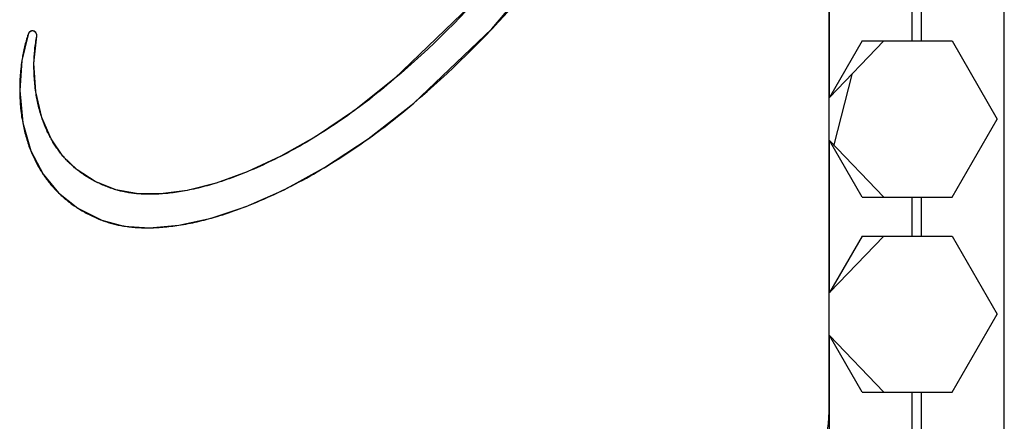
# Model space of a CAD drawing. Units: millimetres. Extents: x 20 to 885, y 30 to 575.
# Drawn here: x 331 to 344, y 253 to 258 of the extents above; entities that cross this region are included whole.
import ezdxf

# ---------------------------------------------------------------- set-up
doc = ezdxf.new("R2010")
doc.units = ezdxf.units.MM
doc.header["$LTSCALE"] = 41.25
doc.layers.get('0').update_dxf_attribs({"linetype": 'CONTINUOUS'})
for name, color, linetype in [('INTFCLR_4', 7, 'CONTINUOUS'), ('SURFACE', 7, 'CONTINUOUS'), ('VRSTVA_1', 7, 'CONTINUOUS')]:
    doc.layers.add(name, color=color, linetype=linetype)

msp = doc.modelspace()

# ---------------------------------------------------------------- linework, layer by layer
at = {"color": 9, "linetype": 'Continuous'}
for p, q in [((343.957, 251.369), (343.957, 272.619)), ((341.715, 257.018), (341.715, 258.97)), ((342.776, 257.744), (342.776, 258.244)), ((342.897, 257.744), (342.897, 258.244)), ((341.715, 254.518), (341.715, 256.47)), ((342.776, 255.244), (342.776, 255.744)), ((342.897, 255.244), (342.897, 255.744)), ((341.715, 252.018), (341.715, 253.97)), ((342.776, 252.744), (342.776, 253.244)), ((342.897, 252.744), (342.897, 253.244))]:
    msp.add_line(p, q, dxfattribs=at)
at = {"color": 7, "linetype": 'Continuous'}
for p, q in [((341.711, 252.994), (341.711, 270.994)), ((342.413, 257.744), (341.715, 257.018)), ((342.001, 257.316), (341.772, 256.411)), ((342.413, 255.744), (341.715, 256.47)), ((342.413, 255.244), (341.715, 254.518)), ((342.413, 253.244), (341.715, 253.97))]:
    msp.add_line(p, q, dxfattribs=at)
at = {"color": 3, "linetype": 'Continuous'}
for p, q in [((342.134, 257.744), (341.715, 257.018)), ((342.134, 257.744), (343.289, 257.744)), ((343.289, 257.744), (343.866, 256.744)), ((343.289, 255.744), (343.866, 256.744)), ((342.134, 255.744), (341.715, 256.47)), ((342.134, 255.744), (343.289, 255.744)), ((342.134, 255.244), (341.715, 254.518)), ((342.134, 255.244), (343.289, 255.244)), ((343.289, 255.244), (343.866, 254.244)), ((343.289, 253.244), (343.866, 254.244)), ((342.134, 253.244), (341.715, 253.97)), ((342.134, 253.244), (343.289, 253.244))]:
    msp.add_line(p, q, dxfattribs=at)
at = {"color": 7, "linetype": 'Continuous'}
msp.add_arc((340.211, 252.994), 1.5, 270, 360, dxfattribs=at)
at = {"layer": 'INTFCLR_4', "color": 7, "linetype": 'Continuous'}
for p, q in [((337.375, 257.889), (337.39, 257.906)), ((331.432, 257.819), (331.432, 257.819)), ((331.432, 257.819), (331.432, 257.819)), ((331.508, 257.458), (331.508, 257.462)), ((335.669, 256.889), (335.618, 256.851)), ((331.608, 256.762), (331.607, 256.767)), ((335.792, 256.486), (335.851, 256.529)), ((331.468, 256.335), (331.469, 256.332)), ((334.68, 256.269), (334.669, 256.263)), ((332.066, 256.09), (332.063, 256.092)), ((334.252, 256.071), (334.236, 256.064)), ((335.231, 256.119), (335.274, 256.144)), ((332.294, 255.943), (332.291, 255.945)), ((333.847, 255.923), (333.842, 255.921)), ((334.71, 255.835), (334.722, 255.841)), ((332.827, 255.786), (332.821, 255.787)), ((333.134, 255.783), (333.128, 255.783)), ((332.07, 255.601), (332.073, 255.599)), ((333.776, 255.472), (333.786, 255.474)), ((332.656, 255.373), (332.662, 255.372))]:
    msp.add_line(p, q, dxfattribs=at)
for points in [[(337.39, 257.906), (337.465, 257.986), (337.539, 258.067), (337.612, 258.148), (337.684, 258.23), (337.756, 258.312), (337.827, 258.395), (337.897, 258.479), (337.967, 258.564), (338.035, 258.649), (338.103, 258.735), (338.17, 258.822), (338.237, 258.909)], [(337.211, 258.3), (337.133, 258.215), (337.053, 258.13), (336.973, 258.047), (336.893, 257.964), (336.811, 257.882), (336.729, 257.801), (336.645, 257.721), (336.561, 257.641), (336.477, 257.563), (336.391, 257.485), (336.305, 257.408), (336.219, 257.332), (336.131, 257.257)], [(331.442, 257.849), (331.441, 257.849), (331.441, 257.848), (331.44, 257.847), (331.44, 257.846), (331.439, 257.846), (331.439, 257.845), (331.438, 257.844), (331.438, 257.843), (331.438, 257.842), (331.437, 257.842), (331.437, 257.841), (331.437, 257.84), (331.436, 257.839), (331.436, 257.838), (331.436, 257.837), (331.435, 257.837), (331.435, 257.836), (331.435, 257.835), (331.434, 257.834), (331.434, 257.833), (331.434, 257.832), (331.434, 257.831)], [(331.462, 257.867), (331.462, 257.867), (331.461, 257.866), (331.46, 257.866), (331.459, 257.865), (331.458, 257.865), (331.457, 257.864), (331.456, 257.863), (331.455, 257.863), (331.455, 257.862), (331.454, 257.861), (331.453, 257.861), (331.452, 257.86), (331.451, 257.859), (331.45, 257.859), (331.45, 257.858), (331.449, 257.857), (331.448, 257.857), (331.447, 257.856), (331.447, 257.855), (331.446, 257.854), (331.445, 257.853), (331.444, 257.853), (331.444, 257.852), (331.443, 257.851), (331.442, 257.85), (331.442, 257.849)], [(331.488, 257.874), (331.487, 257.874), (331.486, 257.874), (331.485, 257.874), (331.484, 257.874), (331.483, 257.873), (331.482, 257.873), (331.481, 257.873), (331.48, 257.873), (331.479, 257.873), (331.478, 257.873), (331.477, 257.872), (331.476, 257.872), (331.475, 257.872), (331.474, 257.872), (331.473, 257.871), (331.472, 257.871), (331.471, 257.871), (331.47, 257.87), (331.469, 257.87), (331.468, 257.87), (331.467, 257.869), (331.466, 257.869), (331.465, 257.868), (331.464, 257.868), (331.463, 257.867), (331.462, 257.867)], [(331.511, 257.868), (331.51, 257.869), (331.509, 257.869), (331.509, 257.869), (331.508, 257.87), (331.507, 257.87), (331.506, 257.87), (331.505, 257.871), (331.504, 257.871), (331.504, 257.871), (331.503, 257.872), (331.502, 257.872), (331.501, 257.872), (331.5, 257.872), (331.499, 257.873), (331.498, 257.873), (331.497, 257.873), (331.497, 257.873), (331.496, 257.873), (331.495, 257.873), (331.494, 257.874), (331.493, 257.874), (331.492, 257.874), (331.491, 257.874), (331.49, 257.874), (331.49, 257.874), (331.489, 257.874), (331.488, 257.874)], [(331.531, 257.851), (331.53, 257.852), (331.53, 257.853), (331.529, 257.853), (331.528, 257.854), (331.528, 257.855), (331.527, 257.856), (331.526, 257.857), (331.525, 257.857), (331.525, 257.858), (331.524, 257.859), (331.523, 257.86), (331.522, 257.86), (331.521, 257.861), (331.521, 257.862), (331.52, 257.862), (331.519, 257.863), (331.518, 257.864), (331.517, 257.864), (331.516, 257.865), (331.515, 257.866), (331.515, 257.866), (331.514, 257.867), (331.513, 257.867), (331.512, 257.868), (331.511, 257.868)], [(331.543, 257.827), (331.543, 257.828), (331.543, 257.829), (331.542, 257.83), (331.542, 257.831), (331.542, 257.832), (331.541, 257.833), (331.541, 257.834), (331.54, 257.835), (331.54, 257.836), (331.54, 257.837), (331.539, 257.838), (331.539, 257.84), (331.538, 257.84), (331.537, 257.841), (331.537, 257.842), (331.536, 257.843), (331.536, 257.844), (331.535, 257.845), (331.534, 257.846), (331.534, 257.847), (331.533, 257.848), (331.533, 257.849), (331.532, 257.85), (331.531, 257.851)], [(336.382, 256.948), (336.468, 257.022), (336.554, 257.097), (336.639, 257.173), (336.724, 257.249), (336.808, 257.327), (336.891, 257.405), (336.973, 257.484), (337.055, 257.563), (337.136, 257.644), (337.216, 257.725), (337.296, 257.807), (337.375, 257.889)], [(331.432, 257.826), (331.426, 257.807), (331.42, 257.787), (331.414, 257.768), (331.408, 257.748), (331.403, 257.729), (331.397, 257.709), (331.392, 257.689), (331.387, 257.67), (331.383, 257.65), (331.378, 257.63), (331.374, 257.61), (331.37, 257.59), (331.366, 257.57), (331.362, 257.55), (331.359, 257.53), (331.356, 257.51), (331.353, 257.493)], [(331.431, 257.817), (331.431, 257.817), (331.431, 257.817), (331.431, 257.818)], [(331.431, 257.818), (331.431, 257.817), (331.431, 257.817)], [(331.431, 257.816), (331.431, 257.817), (331.431, 257.817)], [(331.434, 257.831), (331.433, 257.828), (331.433, 257.827), (331.432, 257.826)], [(331.432, 257.819), (331.432, 257.82), (331.432, 257.82), (331.432, 257.82), (331.432, 257.82), (331.432, 257.821), (331.432, 257.821), (331.432, 257.821), (331.432, 257.821), (331.432, 257.821)], [(331.432, 257.821), (331.432, 257.821), (331.432, 257.821), (331.432, 257.82), (331.432, 257.82), (331.432, 257.82), (331.432, 257.82)], [(331.431, 257.818), (331.432, 257.818), (331.432, 257.818), (331.432, 257.818), (331.432, 257.819), (331.432, 257.819), (331.432, 257.819)], [(331.432, 257.819), (331.432, 257.818), (331.432, 257.818), (331.432, 257.818), (331.431, 257.818)], [(331.508, 257.462), (331.509, 257.483), (331.51, 257.505), (331.511, 257.527), (331.512, 257.548), (331.513, 257.57), (331.515, 257.591), (331.517, 257.613), (331.519, 257.634), (331.521, 257.656), (331.524, 257.677), (331.527, 257.699), (331.53, 257.72), (331.533, 257.741), (331.537, 257.763), (331.541, 257.784), (331.545, 257.805)], [(331.545, 257.805), (331.545, 257.806), (331.545, 257.807), (331.545, 257.808), (331.545, 257.808), (331.545, 257.809), (331.545, 257.81), (331.545, 257.811), (331.545, 257.812), (331.545, 257.812), (331.545, 257.813), (331.545, 257.814), (331.545, 257.815), (331.545, 257.816), (331.545, 257.816), (331.545, 257.817), (331.545, 257.818), (331.545, 257.819), (331.545, 257.82), (331.545, 257.821), (331.545, 257.821), (331.545, 257.822), (331.544, 257.823), (331.544, 257.824), (331.544, 257.825), (331.544, 257.826), (331.544, 257.826), (331.543, 257.827)], [(331.353, 257.493), (331.349, 257.467), (331.345, 257.441), (331.342, 257.415), (331.339, 257.388), (331.336, 257.362), (331.334, 257.336), (331.332, 257.309), (331.33, 257.283), (331.328, 257.257), (331.327, 257.23), (331.326, 257.204), (331.325, 257.177), (331.325, 257.151), (331.325, 257.124), (331.325, 257.111)], [(331.531, 257.091), (331.527, 257.115), (331.524, 257.139), (331.522, 257.164), (331.519, 257.189), (331.517, 257.213), (331.515, 257.238), (331.513, 257.262), (331.511, 257.287), (331.51, 257.312), (331.509, 257.336), (331.509, 257.36), (331.508, 257.385), (331.508, 257.409), (331.508, 257.434), (331.508, 257.458)], [(336.131, 257.257), (336.086, 257.219), (336.041, 257.181), (335.995, 257.143), (335.95, 257.106), (335.904, 257.069), (335.857, 257.033), (335.811, 256.996), (335.764, 256.96), (335.717, 256.924), (335.669, 256.889)], [(331.325, 257.111), (331.325, 257.085), (331.326, 257.059), (331.326, 257.033), (331.327, 257.007), (331.329, 256.981), (331.33, 256.955), (331.332, 256.929), (331.335, 256.903), (331.337, 256.877), (331.34, 256.851), (331.343, 256.825), (331.347, 256.799), (331.35, 256.773), (331.355, 256.747), (331.359, 256.721), (331.364, 256.695)], [(331.607, 256.767), (331.6, 256.786), (331.594, 256.806), (331.588, 256.826), (331.582, 256.846), (331.577, 256.866), (331.572, 256.886), (331.566, 256.907), (331.562, 256.927), (331.557, 256.947), (331.553, 256.968), (331.549, 256.988), (331.545, 257.008), (331.541, 257.029), (331.537, 257.049), (331.534, 257.07), (331.531, 257.091)], [(335.618, 256.851), (335.576, 256.821), (335.533, 256.79), (335.49, 256.76), (335.447, 256.73), (335.404, 256.7), (335.36, 256.671), (335.316, 256.642), (335.272, 256.613), (335.228, 256.585), (335.184, 256.557), (335.139, 256.529)], [(335.851, 256.529), (335.906, 256.569), (335.96, 256.61), (336.014, 256.65), (336.067, 256.692), (336.121, 256.733), (336.173, 256.775), (336.226, 256.818), (336.278, 256.861), (336.33, 256.904), (336.382, 256.948)], [(331.728, 256.49), (331.719, 256.505), (331.711, 256.521), (331.703, 256.537), (331.695, 256.553), (331.687, 256.569), (331.679, 256.585), (331.672, 256.601), (331.664, 256.618), (331.657, 256.634), (331.65, 256.65), (331.643, 256.667), (331.637, 256.684), (331.63, 256.7), (331.624, 256.717), (331.618, 256.734), (331.613, 256.748), (331.608, 256.762)], [(331.364, 256.695), (331.368, 256.674), (331.372, 256.652), (331.377, 256.63), (331.382, 256.609), (331.387, 256.587), (331.392, 256.566), (331.398, 256.544), (331.404, 256.523), (331.41, 256.502), (331.416, 256.481), (331.423, 256.46), (331.43, 256.439), (331.437, 256.418), (331.444, 256.397), (331.452, 256.376), (331.459, 256.356), (331.468, 256.335)], [(331.88, 256.269), (331.87, 256.281), (331.86, 256.293), (331.85, 256.305), (331.84, 256.318), (331.831, 256.33), (331.821, 256.343), (331.812, 256.356), (331.803, 256.369), (331.794, 256.382), (331.785, 256.395), (331.777, 256.408), (331.768, 256.422), (331.76, 256.435), (331.752, 256.449), (331.744, 256.462), (331.736, 256.476), (331.728, 256.49)], [(335.139, 256.529), (335.088, 256.497), (335.048, 256.473), (335.007, 256.449), (334.967, 256.426), (334.926, 256.402), (334.886, 256.379), (334.845, 256.357), (334.804, 256.334), (334.763, 256.312), (334.721, 256.291), (334.68, 256.269)], [(335.274, 256.144), (335.327, 256.177), (335.38, 256.21), (335.432, 256.243), (335.484, 256.276), (335.536, 256.31), (335.588, 256.345), (335.639, 256.38), (335.69, 256.415), (335.741, 256.45), (335.792, 256.486)], [(331.469, 256.332), (331.476, 256.314), (331.484, 256.295), (331.492, 256.277), (331.5, 256.259), (331.509, 256.241), (331.517, 256.223), (331.526, 256.205), (331.535, 256.187), (331.545, 256.17), (331.554, 256.153), (331.563, 256.136), (331.573, 256.119), (331.582, 256.103), (331.592, 256.086), (331.603, 256.07), (331.613, 256.054), (331.623, 256.038)], [(332.063, 256.092), (332.051, 256.101), (332.04, 256.11), (332.029, 256.12), (332.018, 256.129), (332.006, 256.139), (331.996, 256.149), (331.985, 256.159), (331.974, 256.169), (331.964, 256.179), (331.953, 256.189), (331.943, 256.199), (331.932, 256.211), (331.921, 256.222), (331.911, 256.233), (331.9, 256.245), (331.89, 256.257), (331.88, 256.269)], [(334.669, 256.263), (334.631, 256.245), (334.594, 256.226), (334.556, 256.208), (334.519, 256.19), (334.481, 256.172), (334.443, 256.154), (334.405, 256.137), (334.367, 256.12), (334.329, 256.103), (334.29, 256.087), (334.252, 256.071)], [(332.291, 255.945), (332.277, 255.953), (332.262, 255.961), (332.247, 255.969), (332.232, 255.977), (332.218, 255.985), (332.204, 255.994), (332.189, 256.003), (332.175, 256.012), (332.161, 256.021), (332.147, 256.03), (332.133, 256.04), (332.119, 256.049), (332.106, 256.059), (332.092, 256.069), (332.079, 256.079), (332.066, 256.09)], [(334.722, 255.841), (334.77, 255.864), (334.817, 255.888), (334.863, 255.913), (334.91, 255.937), (334.957, 255.962), (335.003, 255.987), (335.049, 256.013), (335.095, 256.039), (335.141, 256.065), (335.186, 256.092), (335.231, 256.119)], [(331.623, 256.038), (331.634, 256.023), (331.644, 256.008), (331.655, 255.993), (331.666, 255.978), (331.677, 255.963), (331.688, 255.948), (331.699, 255.934), (331.711, 255.92), (331.722, 255.905), (331.734, 255.891), (331.746, 255.877), (331.759, 255.864), (331.771, 255.85), (331.783, 255.837), (331.796, 255.823), (331.809, 255.81), (331.822, 255.797)], [(332.559, 255.837), (332.542, 255.842), (332.525, 255.848), (332.508, 255.853), (332.491, 255.859), (332.474, 255.865), (332.458, 255.871), (332.441, 255.877), (332.425, 255.884), (332.408, 255.891), (332.392, 255.898), (332.375, 255.905), (332.359, 255.912), (332.343, 255.92), (332.327, 255.927), (332.31, 255.935), (332.294, 255.943)], [(334.236, 256.064), (334.207, 256.052), (334.178, 256.041), (334.145, 256.028), (334.112, 256.015), (334.079, 256.003), (334.046, 255.99), (334.013, 255.979), (333.98, 255.967), (333.947, 255.955), (333.914, 255.944), (333.88, 255.933), (333.847, 255.923)], [(332.821, 255.787), (332.805, 255.789), (332.789, 255.79), (332.774, 255.792), (332.758, 255.795), (332.743, 255.797), (332.727, 255.799), (332.712, 255.802), (332.696, 255.805), (332.681, 255.808), (332.665, 255.811), (332.65, 255.814), (332.635, 255.817), (332.619, 255.821), (332.604, 255.825), (332.589, 255.829), (332.574, 255.833), (332.559, 255.837)], [(333.473, 255.828), (333.447, 255.823), (333.422, 255.818), (333.396, 255.814), (333.37, 255.81), (333.344, 255.806), (333.318, 255.802), (333.292, 255.799), (333.27, 255.796), (333.247, 255.793), (333.224, 255.791), (333.202, 255.789), (333.179, 255.787), (333.157, 255.785), (333.134, 255.783)], [(333.842, 255.921), (333.814, 255.913), (333.786, 255.904), (333.758, 255.896), (333.729, 255.888), (333.701, 255.881), (333.673, 255.873), (333.645, 255.866), (333.616, 255.859), (333.588, 255.852), (333.559, 255.846), (333.531, 255.84), (333.502, 255.834), (333.473, 255.828)], [(334.239, 255.627), (334.282, 255.644), (334.325, 255.662), (334.369, 255.68), (334.412, 255.698), (334.455, 255.717), (334.498, 255.736), (334.54, 255.755), (334.583, 255.774), (334.625, 255.794), (334.668, 255.814), (334.71, 255.835)], [(331.822, 255.797), (331.834, 255.786), (331.845, 255.775), (331.857, 255.764), (331.869, 255.753), (331.882, 255.741), (331.896, 255.729), (331.91, 255.718), (331.924, 255.706), (331.938, 255.695), (331.952, 255.684), (331.966, 255.673), (331.981, 255.662), (331.995, 255.652), (332.01, 255.641), (332.025, 255.631), (332.039, 255.621), (332.054, 255.611), (332.07, 255.601)], [(333.128, 255.783), (333.11, 255.782), (333.091, 255.781), (333.072, 255.78), (333.053, 255.78), (333.034, 255.779), (333.015, 255.779), (332.996, 255.779), (332.977, 255.779), (332.958, 255.779), (332.94, 255.78), (332.921, 255.78), (332.902, 255.781), (332.883, 255.782), (332.864, 255.783), (332.846, 255.785), (332.827, 255.786)], [(332.073, 255.599), (332.09, 255.588), (332.107, 255.578), (332.125, 255.568), (332.142, 255.558), (332.16, 255.548), (332.178, 255.538), (332.196, 255.529), (332.214, 255.519), (332.232, 255.51), (332.25, 255.502), (332.268, 255.493), (332.287, 255.485), (332.305, 255.476), (332.324, 255.469), (332.342, 255.461), (332.361, 255.453), (332.38, 255.446)], [(333.786, 255.474), (333.822, 255.484), (333.858, 255.495), (333.894, 255.506), (333.93, 255.517), (333.966, 255.529), (334.002, 255.541), (334.038, 255.553), (334.073, 255.566), (334.109, 255.578), (334.144, 255.591), (334.179, 255.604), (334.201, 255.613), (334.239, 255.627)], [(332.38, 255.446), (332.395, 255.44), (332.411, 255.434), (332.427, 255.429), (332.443, 255.424), (332.459, 255.419), (332.475, 255.414), (332.491, 255.409), (332.508, 255.405), (332.524, 255.4), (332.54, 255.396), (332.557, 255.392), (332.573, 255.389), (332.59, 255.385), (332.606, 255.382), (332.623, 255.379), (332.64, 255.376), (332.656, 255.373)], [(333.367, 255.383), (333.397, 255.387), (333.427, 255.392), (333.456, 255.398), (333.486, 255.403), (333.515, 255.409), (333.544, 255.415), (333.574, 255.421), (333.603, 255.428), (333.632, 255.434), (333.661, 255.441), (333.69, 255.449), (333.719, 255.456), (333.748, 255.464), (333.776, 255.472)], [(332.662, 255.372), (332.682, 255.369), (332.703, 255.366), (332.723, 255.363), (332.744, 255.361), (332.764, 255.359), (332.785, 255.357), (332.805, 255.355), (332.826, 255.354), (332.846, 255.353), (332.867, 255.352), (332.888, 255.351), (332.908, 255.35), (332.929, 255.35), (332.95, 255.35), (332.971, 255.35), (332.991, 255.35)], [(332.991, 255.35), (333.016, 255.351), (333.04, 255.351), (333.064, 255.352), (333.088, 255.354), (333.113, 255.355), (333.137, 255.357), (333.161, 255.359), (333.185, 255.361), (333.211, 255.363), (333.238, 255.366), (333.264, 255.369), (333.29, 255.372), (333.316, 255.375), (333.342, 255.379), (333.367, 255.383)]]:
    msp.add_lwpolyline(points, dxfattribs=at)
at = {"layer": 'SURFACE', "color": 7, "linetype": 'Continuous'}
for points in [[(339.684, 263.739), (339.566, 262.76), (339.278, 261.7), (338.793, 260.569), (338.104, 259.42), (337.217, 258.307), (336.131, 257.257)], [(336.382, 256.948), (337.383, 257.898), (338.241, 258.914), (338.95, 259.976), (339.497, 261.034), (339.869, 262.021), (340.088, 262.926), (340.18, 263.759)], [(331.545, 257.805), (331.543, 257.827), (331.531, 257.851), (331.511, 257.868), (331.488, 257.874), (331.462, 257.867), (331.442, 257.849), (331.432, 257.826)], [(331.432, 257.826), (331.353, 257.495), (331.325, 257.11), (331.364, 256.694), (331.468, 256.334), (331.624, 256.037), (331.823, 255.796), (332.071, 255.6), (332.38, 255.446)], [(332.559, 255.837), (332.293, 255.944), (332.064, 256.091), (331.879, 256.269), (331.728, 256.49), (331.607, 256.765), (331.531, 257.092), (331.508, 257.46), (331.545, 257.805)], [(336.131, 257.257), (335.62, 256.853), (335.133, 256.525), (334.674, 256.266), (334.244, 256.067), (333.844, 255.922), (333.473, 255.828), (333.131, 255.783), (332.824, 255.787), (332.559, 255.837)], [(332.38, 255.446), (332.659, 255.372), (332.992, 255.35), (333.368, 255.383), (333.781, 255.473), (334.23, 255.624), (334.716, 255.838), (335.237, 256.122), (335.794, 256.488), (336.382, 256.948)]]:
    msp.add_lwpolyline(points, dxfattribs=at)
at = {"layer": 'VRSTVA_1', "color": 7, "linetype": 'Continuous'}
for p, q in [((337.375, 257.889), (337.39, 257.906)), ((331.432, 257.819), (331.432, 257.819)), ((331.432, 257.819), (331.432, 257.819)), ((331.508, 257.458), (331.508, 257.462)), ((335.669, 256.889), (335.618, 256.851)), ((331.608, 256.762), (331.607, 256.767)), ((335.792, 256.486), (335.851, 256.529)), ((331.468, 256.335), (331.469, 256.332)), ((334.68, 256.269), (334.669, 256.263)), ((332.066, 256.09), (332.063, 256.092)), ((334.252, 256.071), (334.236, 256.064)), ((335.231, 256.119), (335.274, 256.144)), ((332.294, 255.943), (332.291, 255.945)), ((333.847, 255.923), (333.842, 255.921)), ((334.71, 255.835), (334.722, 255.841)), ((332.827, 255.786), (332.821, 255.787)), ((333.134, 255.783), (333.128, 255.783)), ((332.07, 255.601), (332.073, 255.599)), ((333.776, 255.472), (333.786, 255.474)), ((332.656, 255.373), (332.662, 255.372))]:
    msp.add_line(p, q, dxfattribs=at)
for points in [[(337.39, 257.906), (337.465, 257.986), (337.539, 258.067), (337.612, 258.148), (337.684, 258.23), (337.756, 258.312), (337.827, 258.395), (337.897, 258.479), (337.967, 258.564), (338.035, 258.649), (338.103, 258.735), (338.17, 258.822), (338.237, 258.909)], [(337.211, 258.3), (337.133, 258.215), (337.053, 258.13), (336.973, 258.047), (336.893, 257.964), (336.811, 257.882), (336.729, 257.801), (336.645, 257.721), (336.561, 257.641), (336.477, 257.563), (336.391, 257.485), (336.305, 257.408), (336.219, 257.332), (336.131, 257.257)], [(331.442, 257.849), (331.441, 257.849), (331.441, 257.848), (331.44, 257.847), (331.44, 257.846), (331.439, 257.846), (331.439, 257.845), (331.438, 257.844), (331.438, 257.843), (331.438, 257.842), (331.437, 257.842), (331.437, 257.841), (331.437, 257.84), (331.436, 257.839), (331.436, 257.838), (331.436, 257.837), (331.435, 257.837), (331.435, 257.836), (331.435, 257.835), (331.434, 257.834), (331.434, 257.833), (331.434, 257.832), (331.434, 257.831)], [(331.462, 257.867), (331.462, 257.867), (331.461, 257.866), (331.46, 257.866), (331.459, 257.865), (331.458, 257.865), (331.457, 257.864), (331.456, 257.863), (331.455, 257.863), (331.455, 257.862), (331.454, 257.861), (331.453, 257.861), (331.452, 257.86), (331.451, 257.859), (331.45, 257.859), (331.45, 257.858), (331.449, 257.857), (331.448, 257.857), (331.447, 257.856), (331.447, 257.855), (331.446, 257.854), (331.445, 257.853), (331.444, 257.853), (331.444, 257.852), (331.443, 257.851), (331.442, 257.85), (331.442, 257.849)], [(331.488, 257.874), (331.487, 257.874), (331.486, 257.874), (331.485, 257.874), (331.484, 257.874), (331.483, 257.873), (331.482, 257.873), (331.481, 257.873), (331.48, 257.873), (331.479, 257.873), (331.478, 257.873), (331.477, 257.872), (331.476, 257.872), (331.475, 257.872), (331.474, 257.872), (331.473, 257.871), (331.472, 257.871), (331.471, 257.871), (331.47, 257.87), (331.469, 257.87), (331.468, 257.87), (331.467, 257.869), (331.466, 257.869), (331.465, 257.868), (331.464, 257.868), (331.463, 257.867), (331.462, 257.867)], [(331.511, 257.868), (331.51, 257.869), (331.509, 257.869), (331.509, 257.869), (331.508, 257.87), (331.507, 257.87), (331.506, 257.87), (331.505, 257.871), (331.504, 257.871), (331.504, 257.871), (331.503, 257.872), (331.502, 257.872), (331.501, 257.872), (331.5, 257.872), (331.499, 257.873), (331.498, 257.873), (331.497, 257.873), (331.497, 257.873), (331.496, 257.873), (331.495, 257.873), (331.494, 257.874), (331.493, 257.874), (331.492, 257.874), (331.491, 257.874), (331.49, 257.874), (331.49, 257.874), (331.489, 257.874), (331.488, 257.874)], [(331.531, 257.851), (331.53, 257.852), (331.53, 257.853), (331.529, 257.853), (331.528, 257.854), (331.528, 257.855), (331.527, 257.856), (331.526, 257.857), (331.525, 257.857), (331.525, 257.858), (331.524, 257.859), (331.523, 257.86), (331.522, 257.86), (331.521, 257.861), (331.521, 257.862), (331.52, 257.862), (331.519, 257.863), (331.518, 257.864), (331.517, 257.864), (331.516, 257.865), (331.515, 257.866), (331.515, 257.866), (331.514, 257.867), (331.513, 257.867), (331.512, 257.868), (331.511, 257.868)], [(331.543, 257.827), (331.543, 257.828), (331.543, 257.829), (331.542, 257.83), (331.542, 257.831), (331.542, 257.832), (331.541, 257.833), (331.541, 257.834), (331.54, 257.835), (331.54, 257.836), (331.54, 257.837), (331.539, 257.838), (331.539, 257.84), (331.538, 257.84), (331.537, 257.841), (331.537, 257.842), (331.536, 257.843), (331.536, 257.844), (331.535, 257.845), (331.534, 257.846), (331.534, 257.847), (331.533, 257.848), (331.533, 257.849), (331.532, 257.85), (331.531, 257.851)], [(336.382, 256.948), (336.468, 257.022), (336.554, 257.097), (336.639, 257.173), (336.724, 257.249), (336.808, 257.327), (336.891, 257.405), (336.973, 257.484), (337.055, 257.563), (337.136, 257.644), (337.216, 257.725), (337.296, 257.807), (337.375, 257.889)], [(331.432, 257.826), (331.426, 257.807), (331.42, 257.787), (331.414, 257.768), (331.408, 257.748), (331.403, 257.729), (331.397, 257.709), (331.392, 257.689), (331.387, 257.67), (331.383, 257.65), (331.378, 257.63), (331.374, 257.61), (331.37, 257.59), (331.366, 257.57), (331.362, 257.55), (331.359, 257.53), (331.356, 257.51), (331.353, 257.493)], [(331.431, 257.817), (331.431, 257.817), (331.431, 257.817), (331.431, 257.818)], [(331.431, 257.818), (331.431, 257.817), (331.431, 257.817)], [(331.431, 257.816), (331.431, 257.817), (331.431, 257.817)], [(331.434, 257.831), (331.433, 257.828), (331.433, 257.827), (331.432, 257.826)], [(331.432, 257.819), (331.432, 257.82), (331.432, 257.82), (331.432, 257.82), (331.432, 257.82), (331.432, 257.821), (331.432, 257.821), (331.432, 257.821), (331.432, 257.821), (331.432, 257.821)], [(331.432, 257.821), (331.432, 257.821), (331.432, 257.821), (331.432, 257.82), (331.432, 257.82), (331.432, 257.82), (331.432, 257.82)], [(331.431, 257.818), (331.432, 257.818), (331.432, 257.818), (331.432, 257.818), (331.432, 257.819), (331.432, 257.819), (331.432, 257.819)], [(331.432, 257.819), (331.432, 257.818), (331.432, 257.818), (331.432, 257.818), (331.431, 257.818)], [(331.508, 257.462), (331.509, 257.483), (331.51, 257.505), (331.511, 257.527), (331.512, 257.548), (331.513, 257.57), (331.515, 257.591), (331.517, 257.613), (331.519, 257.634), (331.521, 257.656), (331.524, 257.677), (331.527, 257.699), (331.53, 257.72), (331.533, 257.741), (331.537, 257.763), (331.541, 257.784), (331.545, 257.805)], [(331.545, 257.805), (331.545, 257.806), (331.545, 257.807), (331.545, 257.808), (331.545, 257.808), (331.545, 257.809), (331.545, 257.81), (331.545, 257.811), (331.545, 257.812), (331.545, 257.812), (331.545, 257.813), (331.545, 257.814), (331.545, 257.815), (331.545, 257.816), (331.545, 257.816), (331.545, 257.817), (331.545, 257.818), (331.545, 257.819), (331.545, 257.82), (331.545, 257.821), (331.545, 257.821), (331.545, 257.822), (331.544, 257.823), (331.544, 257.824), (331.544, 257.825), (331.544, 257.826), (331.544, 257.826), (331.543, 257.827)], [(331.353, 257.493), (331.349, 257.467), (331.345, 257.441), (331.342, 257.415), (331.339, 257.388), (331.336, 257.362), (331.334, 257.336), (331.332, 257.309), (331.33, 257.283), (331.328, 257.257), (331.327, 257.23), (331.326, 257.204), (331.325, 257.177), (331.325, 257.151), (331.325, 257.124), (331.325, 257.111)], [(331.531, 257.091), (331.527, 257.115), (331.524, 257.139), (331.522, 257.164), (331.519, 257.189), (331.517, 257.213), (331.515, 257.238), (331.513, 257.262), (331.511, 257.287), (331.51, 257.312), (331.509, 257.336), (331.509, 257.36), (331.508, 257.385), (331.508, 257.409), (331.508, 257.434), (331.508, 257.458)], [(336.131, 257.257), (336.086, 257.219), (336.041, 257.181), (335.995, 257.143), (335.95, 257.106), (335.904, 257.069), (335.857, 257.033), (335.811, 256.996), (335.764, 256.96), (335.717, 256.924), (335.669, 256.889)], [(331.325, 257.111), (331.325, 257.085), (331.326, 257.059), (331.326, 257.033), (331.327, 257.007), (331.329, 256.981), (331.33, 256.955), (331.332, 256.929), (331.335, 256.903), (331.337, 256.877), (331.34, 256.851), (331.343, 256.825), (331.347, 256.799), (331.35, 256.773), (331.355, 256.747), (331.359, 256.721), (331.364, 256.695)], [(331.607, 256.767), (331.6, 256.786), (331.594, 256.806), (331.588, 256.826), (331.582, 256.846), (331.577, 256.866), (331.572, 256.886), (331.566, 256.907), (331.562, 256.927), (331.557, 256.947), (331.553, 256.968), (331.549, 256.988), (331.545, 257.008), (331.541, 257.029), (331.537, 257.049), (331.534, 257.07), (331.531, 257.091)], [(335.618, 256.851), (335.576, 256.821), (335.533, 256.79), (335.49, 256.76), (335.447, 256.73), (335.404, 256.7), (335.36, 256.671), (335.316, 256.642), (335.272, 256.613), (335.228, 256.585), (335.184, 256.557), (335.139, 256.529)], [(335.851, 256.529), (335.906, 256.569), (335.96, 256.61), (336.014, 256.65), (336.067, 256.692), (336.121, 256.733), (336.173, 256.775), (336.226, 256.818), (336.278, 256.861), (336.33, 256.904), (336.382, 256.948)], [(331.728, 256.49), (331.719, 256.505), (331.711, 256.521), (331.703, 256.537), (331.695, 256.553), (331.687, 256.569), (331.679, 256.585), (331.672, 256.601), (331.664, 256.618), (331.657, 256.634), (331.65, 256.65), (331.643, 256.667), (331.637, 256.684), (331.63, 256.7), (331.624, 256.717), (331.618, 256.734), (331.613, 256.748), (331.608, 256.762)], [(331.364, 256.695), (331.368, 256.674), (331.372, 256.652), (331.377, 256.63), (331.382, 256.609), (331.387, 256.587), (331.392, 256.566), (331.398, 256.544), (331.404, 256.523), (331.41, 256.502), (331.416, 256.481), (331.423, 256.46), (331.43, 256.439), (331.437, 256.418), (331.444, 256.397), (331.452, 256.376), (331.459, 256.356), (331.468, 256.335)], [(331.88, 256.269), (331.87, 256.281), (331.86, 256.293), (331.85, 256.305), (331.84, 256.318), (331.831, 256.33), (331.821, 256.343), (331.812, 256.356), (331.803, 256.369), (331.794, 256.382), (331.785, 256.395), (331.777, 256.408), (331.768, 256.422), (331.76, 256.435), (331.752, 256.449), (331.744, 256.462), (331.736, 256.476), (331.728, 256.49)], [(335.139, 256.529), (335.088, 256.497), (335.048, 256.473), (335.007, 256.449), (334.967, 256.426), (334.926, 256.402), (334.886, 256.379), (334.845, 256.357), (334.804, 256.334), (334.763, 256.312), (334.721, 256.291), (334.68, 256.269)], [(335.274, 256.144), (335.327, 256.177), (335.38, 256.21), (335.432, 256.243), (335.484, 256.276), (335.536, 256.31), (335.588, 256.345), (335.639, 256.38), (335.69, 256.415), (335.741, 256.45), (335.792, 256.486)], [(331.469, 256.332), (331.476, 256.314), (331.484, 256.295), (331.492, 256.277), (331.5, 256.259), (331.509, 256.241), (331.517, 256.223), (331.526, 256.205), (331.535, 256.187), (331.545, 256.17), (331.554, 256.153), (331.563, 256.136), (331.573, 256.119), (331.582, 256.103), (331.592, 256.086), (331.603, 256.07), (331.613, 256.054), (331.623, 256.038)], [(332.063, 256.092), (332.051, 256.101), (332.04, 256.11), (332.029, 256.12), (332.018, 256.129), (332.006, 256.139), (331.996, 256.149), (331.985, 256.159), (331.974, 256.169), (331.964, 256.179), (331.953, 256.189), (331.943, 256.199), (331.932, 256.211), (331.921, 256.222), (331.911, 256.233), (331.9, 256.245), (331.89, 256.257), (331.88, 256.269)], [(334.669, 256.263), (334.631, 256.245), (334.594, 256.226), (334.556, 256.208), (334.519, 256.19), (334.481, 256.172), (334.443, 256.154), (334.405, 256.137), (334.367, 256.12), (334.329, 256.103), (334.29, 256.087), (334.252, 256.071)], [(332.291, 255.945), (332.277, 255.953), (332.262, 255.961), (332.247, 255.969), (332.232, 255.977), (332.218, 255.985), (332.204, 255.994), (332.189, 256.003), (332.175, 256.012), (332.161, 256.021), (332.147, 256.03), (332.133, 256.04), (332.119, 256.049), (332.106, 256.059), (332.092, 256.069), (332.079, 256.079), (332.066, 256.09)], [(334.722, 255.841), (334.77, 255.864), (334.817, 255.888), (334.863, 255.913), (334.91, 255.937), (334.957, 255.962), (335.003, 255.987), (335.049, 256.013), (335.095, 256.039), (335.141, 256.065), (335.186, 256.092), (335.231, 256.119)], [(331.623, 256.038), (331.634, 256.023), (331.644, 256.008), (331.655, 255.993), (331.666, 255.978), (331.677, 255.963), (331.688, 255.948), (331.699, 255.934), (331.711, 255.92), (331.722, 255.905), (331.734, 255.891), (331.746, 255.877), (331.759, 255.864), (331.771, 255.85), (331.783, 255.837), (331.796, 255.823), (331.809, 255.81), (331.822, 255.797)], [(332.559, 255.837), (332.542, 255.842), (332.525, 255.848), (332.508, 255.853), (332.491, 255.859), (332.474, 255.865), (332.458, 255.871), (332.441, 255.877), (332.425, 255.884), (332.408, 255.891), (332.392, 255.898), (332.375, 255.905), (332.359, 255.912), (332.343, 255.92), (332.327, 255.927), (332.31, 255.935), (332.294, 255.943)], [(334.236, 256.064), (334.207, 256.052), (334.178, 256.041), (334.145, 256.028), (334.112, 256.015), (334.079, 256.003), (334.046, 255.99), (334.013, 255.979), (333.98, 255.967), (333.947, 255.955), (333.914, 255.944), (333.88, 255.933), (333.847, 255.923)], [(332.821, 255.787), (332.805, 255.789), (332.789, 255.79), (332.774, 255.792), (332.758, 255.795), (332.743, 255.797), (332.727, 255.799), (332.712, 255.802), (332.696, 255.805), (332.681, 255.808), (332.665, 255.811), (332.65, 255.814), (332.635, 255.817), (332.619, 255.821), (332.604, 255.825), (332.589, 255.829), (332.574, 255.833), (332.559, 255.837)], [(333.473, 255.828), (333.447, 255.823), (333.422, 255.818), (333.396, 255.814), (333.37, 255.81), (333.344, 255.806), (333.318, 255.802), (333.292, 255.799), (333.27, 255.796), (333.247, 255.793), (333.224, 255.791), (333.202, 255.789), (333.179, 255.787), (333.157, 255.785), (333.134, 255.783)], [(333.842, 255.921), (333.814, 255.913), (333.786, 255.904), (333.758, 255.896), (333.729, 255.888), (333.701, 255.881), (333.673, 255.873), (333.645, 255.866), (333.616, 255.859), (333.588, 255.852), (333.559, 255.846), (333.531, 255.84), (333.502, 255.834), (333.473, 255.828)], [(334.239, 255.627), (334.282, 255.644), (334.325, 255.662), (334.369, 255.68), (334.412, 255.698), (334.455, 255.717), (334.498, 255.736), (334.54, 255.755), (334.583, 255.774), (334.625, 255.794), (334.668, 255.814), (334.71, 255.835)], [(331.822, 255.797), (331.834, 255.786), (331.845, 255.775), (331.857, 255.764), (331.869, 255.753), (331.882, 255.741), (331.896, 255.729), (331.91, 255.718), (331.924, 255.706), (331.938, 255.695), (331.952, 255.684), (331.966, 255.673), (331.981, 255.662), (331.995, 255.652), (332.01, 255.641), (332.025, 255.631), (332.039, 255.621), (332.054, 255.611), (332.07, 255.601)], [(333.128, 255.783), (333.11, 255.782), (333.091, 255.781), (333.072, 255.78), (333.053, 255.78), (333.034, 255.779), (333.015, 255.779), (332.996, 255.779), (332.977, 255.779), (332.958, 255.779), (332.94, 255.78), (332.921, 255.78), (332.902, 255.781), (332.883, 255.782), (332.864, 255.783), (332.846, 255.785), (332.827, 255.786)], [(332.073, 255.599), (332.09, 255.588), (332.107, 255.578), (332.125, 255.568), (332.142, 255.558), (332.16, 255.548), (332.178, 255.538), (332.196, 255.529), (332.214, 255.519), (332.232, 255.51), (332.25, 255.502), (332.268, 255.493), (332.287, 255.485), (332.305, 255.476), (332.324, 255.469), (332.342, 255.461), (332.361, 255.453), (332.38, 255.446)], [(333.786, 255.474), (333.822, 255.484), (333.858, 255.495), (333.894, 255.506), (333.93, 255.517), (333.966, 255.529), (334.002, 255.541), (334.038, 255.553), (334.073, 255.566), (334.109, 255.578), (334.144, 255.591), (334.179, 255.604), (334.201, 255.613), (334.239, 255.627)], [(332.38, 255.446), (332.395, 255.44), (332.411, 255.434), (332.427, 255.429), (332.443, 255.424), (332.459, 255.419), (332.475, 255.414), (332.491, 255.409), (332.508, 255.405), (332.524, 255.4), (332.54, 255.396), (332.557, 255.392), (332.573, 255.389), (332.59, 255.385), (332.606, 255.382), (332.623, 255.379), (332.64, 255.376), (332.656, 255.373)], [(333.367, 255.383), (333.397, 255.387), (333.427, 255.392), (333.456, 255.398), (333.486, 255.403), (333.515, 255.409), (333.544, 255.415), (333.574, 255.421), (333.603, 255.428), (333.632, 255.434), (333.661, 255.441), (333.69, 255.449), (333.719, 255.456), (333.748, 255.464), (333.776, 255.472)], [(332.662, 255.372), (332.682, 255.369), (332.703, 255.366), (332.723, 255.363), (332.744, 255.361), (332.764, 255.359), (332.785, 255.357), (332.805, 255.355), (332.826, 255.354), (332.846, 255.353), (332.867, 255.352), (332.888, 255.351), (332.908, 255.35), (332.929, 255.35), (332.95, 255.35), (332.971, 255.35), (332.991, 255.35)], [(332.991, 255.35), (333.016, 255.351), (333.04, 255.351), (333.064, 255.352), (333.088, 255.354), (333.113, 255.355), (333.137, 255.357), (333.161, 255.359), (333.185, 255.361), (333.211, 255.363), (333.238, 255.366), (333.264, 255.369), (333.29, 255.372), (333.316, 255.375), (333.342, 255.379), (333.367, 255.383)]]:
    msp.add_lwpolyline(points, dxfattribs=at)

doc.saveas('drawing.dxf')
